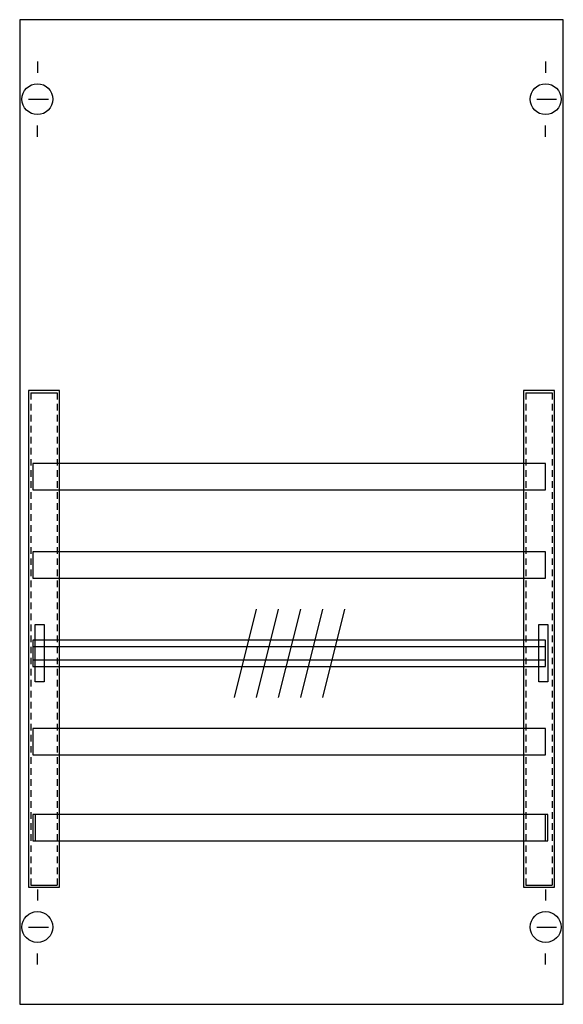
# Model space of a CAD drawing. Extents: x 0.2 to 24.8, y 0.2 to 44.8.
import ezdxf

# ---------------------------------------------------------------- set-up
doc = ezdxf.new("R2010")
doc.units = 0
doc.header["$MEASUREMENT"] = 0
doc.linetypes.add('L000000020000FFFFFF', pattern=[0])
doc.linetypes.add('L014100020032000000', pattern=[0.5, 0.3, -0.2])
doc.layers.get('0').update_dxf_attribs({"linetype": 'CONTINUOUS'})
for name, color, linetype in [('1', 7, 'CONTINUOUS'), ('29', 7, 'CONTINUOUS'), ('30', 7, 'CONTINUOUS'), ('31', 7, 'CONTINUOUS'), ('56', 7, 'CONTINUOUS'), ('57', 7, 'CONTINUOUS'), ('58', 7, 'CONTINUOUS'), ('59', 7, 'CONTINUOUS'), ('60', 7, 'CONTINUOUS')]:
    doc.layers.add(name, color=color, linetype=linetype)

# ---------------------------------------------------------------- blocks, each defined once
blk = doc.blocks.new('1V00SH')
at = {"layer": '1', "color": 7, "linetype": 'CONTINUOUS'}
for p, q in [((1, 42.9), (1, 42.4)), ((1, 42.9), (1, 42.4)), ((24, 42.9), (24, 42.4)), ((24, 42.9), (24, 42.4)), ((0.6, 41.2), (1.5, 41.2)), ((0.6, 41.2), (1.5, 41.2)), ((23.6, 41.2), (24.5, 41.2)), ((23.6, 41.2), (24.5, 41.2)), ((1, 39.5), (1, 40)), ((1, 39.5), (1, 40)), ((24, 39.5), (24, 40)), ((24, 39.5), (24, 40)), ((1, 5.4), (1, 4.9)), ((24, 5.4), (24, 4.9)), ((0.6, 3.7), (1.5, 3.7)), ((23.6, 3.7), (24.5, 3.7)), ((1, 2), (1, 2.5)), ((24, 2), (24, 2.5))]:
    blk.add_line(p, q, dxfattribs=at)
blk.add_lwpolyline([(24.8, 0.2), (24.8, 44.8), (0.2, 44.8), (0.2, 0.2)], close=True, dxfattribs=at)
for centre in [(1, 41.2), (1, 41.2), (24, 41.2), (24, 41.2), (1, 3.7), (24, 3.7)]:
    blk.add_circle(centre, 0.7, dxfattribs=at)
at = {"layer": '29', "color": 7, "linetype": 'CONTINUOUS'}
blk.add_lwpolyline([(24.8, 0.2), (24.8, 44.8), (0.2, 44.8), (0.2, 0.2)], close=True, dxfattribs=at)
at = {"layer": '30', "color": 7, "linetype": 'CONTINUOUS'}
for points in [[(2, 5.5), (2, 28), (0.6, 28), (0.6, 5.5)], [(2, 5.5), (2, 28), (0.6, 28), (0.6, 5.5)], [(24.4, 5.5), (24.4, 28), (23, 28), (23, 5.5)], [(24.4, 5.5), (24.4, 28), (23, 28), (23, 5.5)]]:
    blk.add_lwpolyline(points, close=True, dxfattribs=at)
at = {"layer": '31', "color": 7, "linetype": 'CONTINUOUS'}
for p, q in [((0.7, 27.9), (1.9, 27.9)), ((23.1, 27.9), (24.3, 27.9)), ((0.7, 5.6), (1.9, 5.6)), ((23.1, 5.6), (24.3, 5.6))]:
    blk.add_line(p, q, dxfattribs=at)
at = {"layer": '31', "color": 7, "linetype": 'L014100020032000000'}
for p, q in [((0.7, 27.9), (0.7, 5.6)), ((1.9, 27.9), (1.9, 5.6)), ((23.1, 27.9), (23.1, 5.6)), ((24.3, 27.9), (24.3, 5.6))]:
    blk.add_line(p, q, dxfattribs=at)
at = {"layer": '31', "color": 255, "linetype": 'L000000020000FFFFFF'}
for points in [[(2, 5.5), (2, 28), (0.6, 28), (0.6, 5.5)], [(24.4, 5.5), (24.4, 28), (23, 28), (23, 5.5)]]:
    blk.add_lwpolyline(points, close=True, dxfattribs=at)
at = {"layer": '56', "color": 7, "linetype": 'CONTINUOUS'}
for points in [[(24, 23.5), (24, 24.7), (0.8, 24.7), (0.8, 23.5)], [(24, 19.5), (24, 20.7), (0.8, 20.7), (0.8, 19.5)], [(24, 15.5), (24, 16.7), (0.8, 16.7), (0.8, 15.5)], [(24, 11.5), (24, 12.7), (0.8, 12.7), (0.8, 11.5)], [(24, 7.6), (24, 8.8), (0.8, 8.8), (0.8, 7.6)]]:
    blk.add_lwpolyline(points, close=True, dxfattribs=at)
at = {"layer": '57', "color": 7, "linetype": 'L014100020032000000'}
for points in [[(24, 23.5), (24, 24.7), (0.8, 24.7), (0.8, 23.5)], [(24, 19.5), (24, 20.7), (0.8, 20.7), (0.8, 19.5)], [(24, 15.5), (24, 16.7), (0.8, 16.7), (0.8, 15.5)], [(24, 11.5), (24, 12.7), (0.8, 12.7), (0.8, 11.5)], [(24.1, 7.6), (24.1, 8.8), (0.9, 8.8), (0.9, 7.6)]]:
    blk.add_lwpolyline(points, close=True, dxfattribs=at)
at = {"layer": '58', "color": 7, "linetype": 'CONTINUOUS'}
for points in [[(24, 23.5), (24, 24.7), (0.8, 24.7), (0.8, 23.5)], [(24, 19.5), (24, 20.7), (0.8, 20.7), (0.8, 19.5)], [(24, 15.5), (24, 16.7), (0.8, 16.7), (0.8, 15.5)], [(24, 11.5), (24, 12.7), (0.8, 12.7), (0.8, 11.5)], [(24.1, 7.6), (24.1, 8.8), (0.9, 8.8), (0.9, 7.6)]]:
    blk.add_lwpolyline(points, close=True, dxfattribs=at)
at = {"layer": '59', "color": 7, "linetype": 'CONTINUOUS'}
for p, q in [((10.9, 18.1), (9.9, 14.1)), ((11.9, 18.1), (10.9, 14.1)), ((12.9, 18.1), (11.9, 14.1)), ((13.9, 18.1), (12.9, 14.1)), ((14.9, 18.1), (13.9, 14.1))]:
    blk.add_line(p, q, dxfattribs=at)
for points in [[(0.9, 14.8), (0.9, 17.4), (1.3, 17.4), (1.3, 14.8)], [(23.7, 14.8), (23.7, 17.4), (24.1, 17.4), (24.1, 14.8)], [(24, 15.8), (24, 16.4), (0.8, 16.4), (0.8, 15.8)]]:
    blk.add_lwpolyline(points, close=True, dxfattribs=at)
at = {"layer": '60', "color": 7, "linetype": 'CONTINUOUS'}
for points in [[(24, 23.5), (24, 24.7), (0.8, 24.7), (0.8, 23.5)], [(24, 19.5), (24, 20.7), (0.8, 20.7), (0.8, 19.5)], [(24, 15.5), (24, 16.7), (0.8, 16.7), (0.8, 15.5)], [(24, 11.5), (24, 12.7), (0.8, 12.7), (0.8, 11.5)], [(24, 7.6), (24, 8.8), (0.8, 8.8), (0.8, 7.6)]]:
    blk.add_lwpolyline(points, close=True, dxfattribs=at)

msp = doc.modelspace()

# ---------------------------------------------------------------- block references
msp.add_blockref('1V00SH', (0, 0))

doc.saveas('drawing.dxf')
